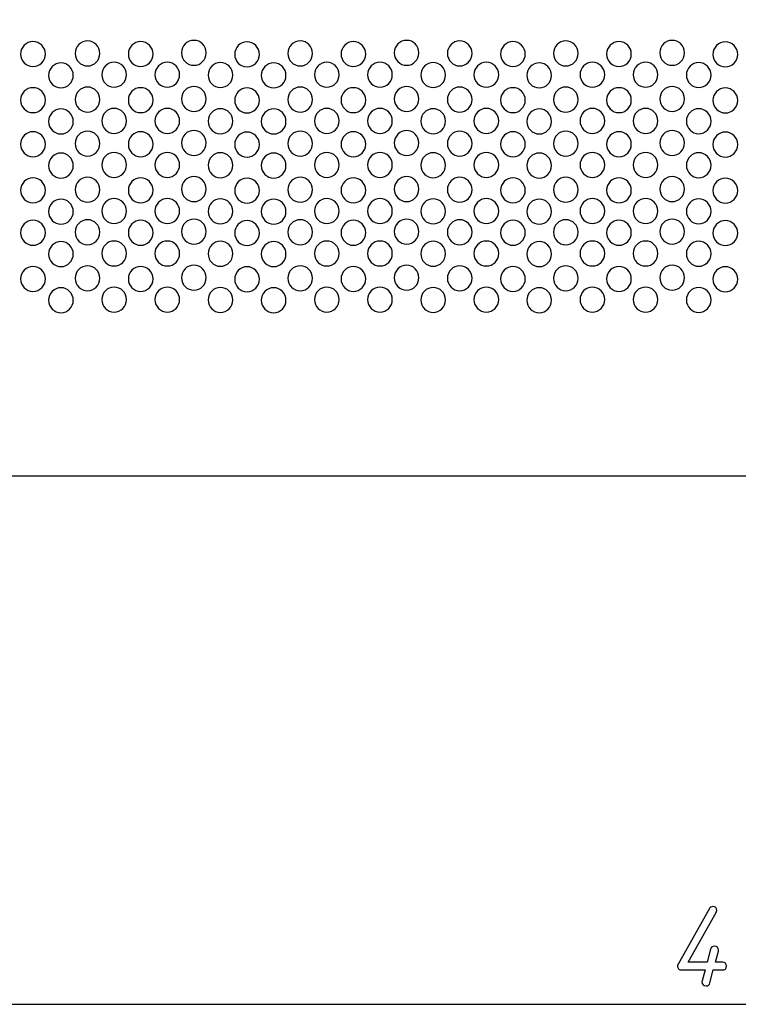
# Model space of a CAD drawing. Units: millimetres. Extents: x -18845 to 1609, y 23 to 11590.
# Drawn here: x 512 to 624, y 591 to 743 of the extents above; entities that cross this region are included whole.
import ezdxf

# ---------------------------------------------------------------- set-up
doc = ezdxf.new("R2010")
doc.units = ezdxf.units.MM
doc.header["$MEASUREMENT"] = 0
doc.layers.add('layer 1', color=7, linetype='Continuous')

msp = doc.modelspace()

# ---------------------------------------------------------------- linework, layer by layer
at = {"layer": 'layer 1', "color": 7, "lineweight": 25}
for points in [[(411.3601, 989.7209), (411.3601, 989.7209), (836.3602, 989.7209), (836.3602, 989.7209), (836.3602, 989.7209), (836.3602, 672.8709), (836.3602, 672.8709), (836.3602, 672.8709), (411.3601, 672.8709), (411.3601, 672.8709), (411.3601, 672.8709), (411.3601, 989.7209), (411.3601, 989.7209)], [(516.4156, 738.1614), (516.4156, 737.0935), (515.5604, 736.2277), (514.5055, 736.2277), (513.4506, 736.2277), (512.5954, 737.0935), (512.5954, 738.1614), (512.5954, 739.2294), (513.4506, 740.0952), (514.5055, 740.0952), (515.5604, 740.0952), (516.4156, 739.2294), (516.4156, 738.1614)], [(524.8513, 738.2557), (524.8513, 737.1878), (523.9961, 736.322), (522.9412, 736.322), (521.8863, 736.322), (521.0311, 737.1878), (521.0311, 738.2557), (521.0311, 739.3237), (521.8863, 740.1895), (522.9412, 740.1895), (523.9961, 740.1895), (524.8513, 739.3237), (524.8513, 738.2557)], [(533.0788, 738.1614), (533.0788, 737.0935), (532.2236, 736.2277), (531.1687, 736.2277), (530.1138, 736.2277), (529.2586, 737.0935), (529.2586, 738.1614), (529.2586, 739.2294), (530.1138, 740.0952), (531.1687, 740.0952), (532.2236, 740.0952), (533.0788, 739.2294), (533.0788, 738.1614)], [(541.3064, 738.3501), (541.3064, 737.2822), (540.4512, 736.4164), (539.3963, 736.4164), (538.3414, 736.4164), (537.4862, 737.2822), (537.4862, 738.3501), (537.4862, 739.4181), (538.3414, 740.2838), (539.3963, 740.2838), (540.4512, 740.2838), (541.3064, 739.4181), (541.3064, 738.3501)], [(549.5338, 738.1143), (549.5338, 737.0463), (548.6786, 736.1805), (547.6237, 736.1805), (546.5688, 736.1805), (545.7136, 737.0463), (545.7136, 738.1143), (545.7136, 739.1822), (546.5688, 740.048), (547.6237, 740.048), (548.6786, 740.048), (549.5338, 739.1822), (549.5338, 738.1143)], [(557.7612, 738.2557), (557.7612, 737.1878), (556.906, 736.322), (555.8511, 736.322), (554.7962, 736.322), (553.941, 737.1878), (553.941, 738.2557), (553.941, 739.3237), (554.7962, 740.1895), (555.8511, 740.1895), (556.906, 740.1895), (557.7612, 739.3237), (557.7612, 738.2557)], [(565.9887, 738.1614), (565.9887, 737.0935), (565.1335, 736.2277), (564.0786, 736.2277), (563.0237, 736.2277), (562.1685, 737.0935), (562.1685, 738.1614), (562.1685, 739.2294), (563.0237, 740.0952), (564.0786, 740.0952), (565.1335, 740.0952), (565.9887, 739.2294), (565.9887, 738.1614)], [(574.2162, 738.3501), (574.2162, 737.2822), (573.361, 736.4164), (572.3061, 736.4164), (571.2512, 736.4164), (570.396, 737.2822), (570.396, 738.3501), (570.396, 739.4181), (571.2512, 740.2838), (572.3061, 740.2838), (573.361, 740.2838), (574.2162, 739.4181), (574.2162, 738.3501)], [(582.4436, 738.2557), (582.4436, 737.1878), (581.5884, 736.322), (580.5335, 736.322), (579.4786, 736.322), (578.6234, 737.1878), (578.6234, 738.2557), (578.6234, 739.3237), (579.4786, 740.1895), (580.5335, 740.1895), (581.5884, 740.1895), (582.4436, 739.3237), (582.4436, 738.2557)], [(590.6711, 738.1614), (590.6711, 737.0935), (589.8159, 736.2277), (588.761, 736.2277), (587.7061, 736.2277), (586.8509, 737.0935), (586.8509, 738.1614), (586.8509, 739.2294), (587.7061, 740.0952), (588.761, 740.0952), (589.8159, 740.0952), (590.6711, 739.2294), (590.6711, 738.1614)], [(598.852, 738.2557), (598.852, 737.1878), (597.9968, 736.322), (596.9419, 736.322), (595.887, 736.322), (595.0318, 737.1878), (595.0318, 738.2557), (595.0318, 739.3237), (595.887, 740.1895), (596.9419, 740.1895), (597.9968, 740.1895), (598.852, 739.3237), (598.852, 738.2557)], [(607.0795, 738.1614), (607.0795, 737.0935), (606.2243, 736.2277), (605.1694, 736.2277), (604.1145, 736.2277), (603.2593, 737.0935), (603.2593, 738.1614), (603.2593, 739.2294), (604.1145, 740.0952), (605.1694, 740.0952), (606.2243, 740.0952), (607.0795, 739.2294), (607.0795, 738.1614)], [(615.3071, 738.3501), (615.3071, 737.2822), (614.4519, 736.4164), (613.397, 736.4164), (612.3421, 736.4164), (611.4869, 737.2822), (611.4869, 738.3501), (611.4869, 739.4181), (612.3421, 740.2838), (613.397, 740.2838), (614.4519, 740.2838), (615.3071, 739.4181), (615.3071, 738.3501)], [(623.5345, 738.1143), (623.5345, 737.0463), (622.6793, 736.1805), (621.6244, 736.1805), (620.5695, 736.1805), (619.7143, 737.0463), (619.7143, 738.1143), (619.7143, 739.1822), (620.5695, 740.048), (621.6244, 740.048), (622.6793, 740.048), (623.5345, 739.1822), (623.5345, 738.1143)], [(520.7377, 734.8599), (520.7377, 733.792), (519.8825, 732.9262), (518.8276, 732.9262), (517.7726, 732.9262), (516.9174, 733.792), (516.9174, 734.8599), (516.9174, 735.9279), (517.7726, 736.7937), (518.8276, 736.7937), (519.8825, 736.7937), (520.7377, 735.9279), (520.7377, 734.8599)], [(528.9651, 734.9542), (528.9651, 733.8863), (528.1099, 733.0205), (527.055, 733.0205), (526, 733.0205), (525.1448, 733.8863), (525.1448, 734.9542), (525.1448, 736.0222), (526, 736.888), (527.055, 736.888), (528.1099, 736.888), (528.9651, 736.0222), (528.9651, 734.9542)], [(537.1926, 734.9542), (537.1926, 733.8863), (536.3374, 733.0205), (535.2825, 733.0205), (534.2275, 733.0205), (533.3723, 733.8863), (533.3723, 734.9542), (533.3723, 736.0222), (534.2275, 736.888), (535.2825, 736.888), (536.3374, 736.888), (537.1926, 736.0222), (537.1926, 734.9542)], [(545.4201, 734.9072), (545.4201, 733.8392), (544.5649, 732.9734), (543.51, 732.9734), (542.455, 732.9734), (541.5998, 733.8392), (541.5998, 734.9072), (541.5998, 735.9751), (542.455, 736.8409), (543.51, 736.8409), (544.5649, 736.8409), (545.4201, 735.9751), (545.4201, 734.9072)], [(553.6476, 734.8599), (553.6476, 733.792), (552.7924, 732.9262), (551.7375, 732.9262), (550.6825, 732.9262), (549.8273, 733.792), (549.8273, 734.8599), (549.8273, 735.9279), (550.6825, 736.7937), (551.7375, 736.7937), (552.7924, 736.7937), (553.6476, 735.9279), (553.6476, 734.8599)], [(561.875, 734.9542), (561.875, 733.8863), (561.0198, 733.0205), (559.9648, 733.0205), (558.9099, 733.0205), (558.0547, 733.8863), (558.0547, 734.9542), (558.0547, 736.0222), (558.9099, 736.888), (559.9648, 736.888), (561.0198, 736.888), (561.875, 736.0222), (561.875, 734.9542)], [(570.1024, 734.9542), (570.1024, 733.8863), (569.2472, 733.0205), (568.1923, 733.0205), (567.1373, 733.0205), (566.2821, 733.8863), (566.2821, 734.9542), (566.2821, 736.0222), (567.1373, 736.888), (568.1923, 736.888), (569.2472, 736.888), (570.1024, 736.0222), (570.1024, 734.9542)], [(578.33, 734.9072), (578.33, 733.8392), (577.4748, 732.9734), (576.4198, 732.9734), (575.3649, 732.9734), (574.5097, 733.8392), (574.5097, 734.9072), (574.5097, 735.9751), (575.3649, 736.8409), (576.4198, 736.8409), (577.4748, 736.8409), (578.33, 735.9751), (578.33, 734.9072)], [(586.5574, 734.9542), (586.5574, 733.8863), (585.7022, 733.0205), (584.6473, 733.0205), (583.5923, 733.0205), (582.7371, 733.8863), (582.7371, 734.9542), (582.7371, 736.0222), (583.5923, 736.888), (584.6473, 736.888), (585.7022, 736.888), (586.5574, 736.0222), (586.5574, 734.9542)], [(594.7384, 734.8599), (594.7384, 733.792), (593.8832, 732.9262), (592.8283, 732.9262), (591.7733, 732.9262), (590.9181, 733.792), (590.9181, 734.8599), (590.9181, 735.9279), (591.7733, 736.7937), (592.8283, 736.7937), (593.8832, 736.7937), (594.7384, 735.9279), (594.7384, 734.8599)], [(602.9658, 734.9542), (602.9658, 733.8863), (602.1106, 733.0205), (601.0557, 733.0205), (600.0007, 733.0205), (599.1455, 733.8863), (599.1455, 734.9542), (599.1455, 736.0222), (600.0007, 736.888), (601.0557, 736.888), (602.1106, 736.888), (602.9658, 736.0222), (602.9658, 734.9542)], [(611.1933, 734.9542), (611.1933, 733.8863), (610.3381, 733.0205), (609.2832, 733.0205), (608.2282, 733.0205), (607.373, 733.8863), (607.373, 734.9542), (607.373, 736.0222), (608.2282, 736.888), (609.2832, 736.888), (610.3381, 736.888), (611.1933, 736.0222), (611.1933, 734.9542)], [(619.4208, 734.9072), (619.4208, 733.8392), (618.5656, 732.9734), (617.5107, 732.9734), (616.4557, 732.9734), (615.6005, 733.8392), (615.6005, 734.9072), (615.6005, 735.9751), (616.4557, 736.8409), (617.5107, 736.8409), (618.5656, 736.8409), (619.4208, 735.9751), (619.4208, 734.9072)], [(516.4156, 731.0218), (516.4156, 729.9539), (515.5604, 729.0881), (514.5055, 729.0881), (513.4506, 729.0881), (512.5954, 729.9539), (512.5954, 731.0218), (512.5954, 732.0898), (513.4506, 732.9556), (514.5055, 732.9556), (515.5604, 732.9556), (516.4156, 732.0898), (516.4156, 731.0218)], [(524.8513, 731.1161), (524.8513, 730.0482), (523.9961, 729.1824), (522.9412, 729.1824), (521.8863, 729.1824), (521.0311, 730.0482), (521.0311, 731.1161), (521.0311, 732.1841), (521.8863, 733.0499), (522.9412, 733.0499), (523.9961, 733.0499), (524.8513, 732.1841), (524.8513, 731.1161)], [(533.0788, 731.0218), (533.0788, 729.9539), (532.2236, 729.0881), (531.1687, 729.0881), (530.1138, 729.0881), (529.2586, 729.9539), (529.2586, 731.0218), (529.2586, 732.0898), (530.1138, 732.9556), (531.1687, 732.9556), (532.2236, 732.9556), (533.0788, 732.0898), (533.0788, 731.0218)], [(541.3064, 731.2105), (541.3064, 730.1426), (540.4512, 729.2768), (539.3963, 729.2768), (538.3414, 729.2768), (537.4862, 730.1426), (537.4862, 731.2105), (537.4862, 732.2785), (538.3414, 733.1442), (539.3963, 733.1442), (540.4512, 733.1442), (541.3064, 732.2785), (541.3064, 731.2105)], [(549.5338, 730.9747), (549.5338, 729.9067), (548.6786, 729.0409), (547.6237, 729.0409), (546.5688, 729.0409), (545.7136, 729.9067), (545.7136, 730.9747), (545.7136, 732.0426), (546.5688, 732.9084), (547.6237, 732.9084), (548.6786, 732.9084), (549.5338, 732.0426), (549.5338, 730.9747)], [(557.7612, 731.1161), (557.7612, 730.0482), (556.906, 729.1824), (555.8511, 729.1824), (554.7962, 729.1824), (553.941, 730.0482), (553.941, 731.1161), (553.941, 732.1841), (554.7962, 733.0499), (555.8511, 733.0499), (556.906, 733.0499), (557.7612, 732.1841), (557.7612, 731.1161)], [(565.9887, 731.0218), (565.9887, 729.9539), (565.1335, 729.0881), (564.0786, 729.0881), (563.0237, 729.0881), (562.1685, 729.9539), (562.1685, 731.0218), (562.1685, 732.0898), (563.0237, 732.9556), (564.0786, 732.9556), (565.1335, 732.9556), (565.9887, 732.0898), (565.9887, 731.0218)], [(574.2162, 731.2105), (574.2162, 730.1426), (573.361, 729.2768), (572.3061, 729.2768), (571.2512, 729.2768), (570.396, 730.1426), (570.396, 731.2105), (570.396, 732.2785), (571.2512, 733.1442), (572.3061, 733.1442), (573.361, 733.1442), (574.2162, 732.2785), (574.2162, 731.2105)], [(582.4436, 731.1161), (582.4436, 730.0482), (581.5884, 729.1824), (580.5335, 729.1824), (579.4786, 729.1824), (578.6234, 730.0482), (578.6234, 731.1161), (578.6234, 732.1841), (579.4786, 733.0499), (580.5335, 733.0499), (581.5884, 733.0499), (582.4436, 732.1841), (582.4436, 731.1161)], [(590.6711, 731.0218), (590.6711, 729.9539), (589.8159, 729.0881), (588.761, 729.0881), (587.7061, 729.0881), (586.8509, 729.9539), (586.8509, 731.0218), (586.8509, 732.0898), (587.7061, 732.9556), (588.761, 732.9556), (589.8159, 732.9556), (590.6711, 732.0898), (590.6711, 731.0218)], [(598.852, 731.1161), (598.852, 730.0482), (597.9968, 729.1824), (596.9419, 729.1824), (595.887, 729.1824), (595.0318, 730.0482), (595.0318, 731.1161), (595.0318, 732.1841), (595.887, 733.0499), (596.9419, 733.0499), (597.9968, 733.0499), (598.852, 732.1841), (598.852, 731.1161)], [(607.0795, 731.0218), (607.0795, 729.9539), (606.2243, 729.0881), (605.1694, 729.0881), (604.1145, 729.0881), (603.2593, 729.9539), (603.2593, 731.0218), (603.2593, 732.0898), (604.1145, 732.9556), (605.1694, 732.9556), (606.2243, 732.9556), (607.0795, 732.0898), (607.0795, 731.0218)], [(615.3071, 731.2105), (615.3071, 730.1426), (614.4519, 729.2768), (613.397, 729.2768), (612.3421, 729.2768), (611.4869, 730.1426), (611.4869, 731.2105), (611.4869, 732.2785), (612.3421, 733.1442), (613.397, 733.1442), (614.4519, 733.1442), (615.3071, 732.2785), (615.3071, 731.2105)], [(623.5345, 730.9747), (623.5345, 729.9067), (622.6793, 729.0409), (621.6244, 729.0409), (620.5695, 729.0409), (619.7143, 729.9067), (619.7143, 730.9747), (619.7143, 732.0426), (620.5695, 732.9084), (621.6244, 732.9084), (622.6793, 732.9084), (623.5345, 732.0426), (623.5345, 730.9747)], [(520.7377, 727.7203), (520.7377, 726.6524), (519.8825, 725.7866), (518.8276, 725.7866), (517.7726, 725.7866), (516.9174, 726.6524), (516.9174, 727.7203), (516.9174, 728.7883), (517.7726, 729.6541), (518.8276, 729.6541), (519.8825, 729.6541), (520.7377, 728.7883), (520.7377, 727.7203)], [(528.9651, 727.8146), (528.9651, 726.7467), (528.1099, 725.8809), (527.055, 725.8809), (526, 725.8809), (525.1448, 726.7467), (525.1448, 727.8146), (525.1448, 728.8826), (526, 729.7484), (527.055, 729.7484), (528.1099, 729.7484), (528.9651, 728.8826), (528.9651, 727.8146)], [(537.1926, 727.8146), (537.1926, 726.7467), (536.3374, 725.8809), (535.2825, 725.8809), (534.2275, 725.8809), (533.3723, 726.7467), (533.3723, 727.8146), (533.3723, 728.8826), (534.2275, 729.7484), (535.2825, 729.7484), (536.3374, 729.7484), (537.1926, 728.8826), (537.1926, 727.8146)], [(545.4201, 727.7676), (545.4201, 726.6996), (544.5649, 725.8338), (543.51, 725.8338), (542.455, 725.8338), (541.5998, 726.6996), (541.5998, 727.7676), (541.5998, 728.8355), (542.455, 729.7013), (543.51, 729.7013), (544.5649, 729.7013), (545.4201, 728.8355), (545.4201, 727.7676)], [(553.6476, 727.7203), (553.6476, 726.6524), (552.7924, 725.7866), (551.7375, 725.7866), (550.6825, 725.7866), (549.8273, 726.6524), (549.8273, 727.7203), (549.8273, 728.7883), (550.6825, 729.6541), (551.7375, 729.6541), (552.7924, 729.6541), (553.6476, 728.7883), (553.6476, 727.7203)], [(561.875, 727.8146), (561.875, 726.7467), (561.0198, 725.8809), (559.9648, 725.8809), (558.9099, 725.8809), (558.0547, 726.7467), (558.0547, 727.8146), (558.0547, 728.8826), (558.9099, 729.7484), (559.9648, 729.7484), (561.0198, 729.7484), (561.875, 728.8826), (561.875, 727.8146)], [(570.1024, 727.8146), (570.1024, 726.7467), (569.2472, 725.8809), (568.1923, 725.8809), (567.1373, 725.8809), (566.2821, 726.7467), (566.2821, 727.8146), (566.2821, 728.8826), (567.1373, 729.7484), (568.1923, 729.7484), (569.2472, 729.7484), (570.1024, 728.8826), (570.1024, 727.8146)], [(578.33, 727.7676), (578.33, 726.6996), (577.4748, 725.8338), (576.4198, 725.8338), (575.3649, 725.8338), (574.5097, 726.6996), (574.5097, 727.7676), (574.5097, 728.8355), (575.3649, 729.7013), (576.4198, 729.7013), (577.4748, 729.7013), (578.33, 728.8355), (578.33, 727.7676)], [(586.5574, 727.8146), (586.5574, 726.7467), (585.7022, 725.8809), (584.6473, 725.8809), (583.5923, 725.8809), (582.7371, 726.7467), (582.7371, 727.8146), (582.7371, 728.8826), (583.5923, 729.7484), (584.6473, 729.7484), (585.7022, 729.7484), (586.5574, 728.8826), (586.5574, 727.8146)], [(594.7384, 727.7203), (594.7384, 726.6524), (593.8832, 725.7866), (592.8283, 725.7866), (591.7733, 725.7866), (590.9181, 726.6524), (590.9181, 727.7203), (590.9181, 728.7883), (591.7733, 729.6541), (592.8283, 729.6541), (593.8832, 729.6541), (594.7384, 728.7883), (594.7384, 727.7203)], [(602.9658, 727.8146), (602.9658, 726.7467), (602.1106, 725.8809), (601.0557, 725.8809), (600.0007, 725.8809), (599.1455, 726.7467), (599.1455, 727.8146), (599.1455, 728.8826), (600.0007, 729.7484), (601.0557, 729.7484), (602.1106, 729.7484), (602.9658, 728.8826), (602.9658, 727.8146)], [(611.1933, 727.8146), (611.1933, 726.7467), (610.3381, 725.8809), (609.2832, 725.8809), (608.2282, 725.8809), (607.373, 726.7467), (607.373, 727.8146), (607.373, 728.8826), (608.2282, 729.7484), (609.2832, 729.7484), (610.3381, 729.7484), (611.1933, 728.8826), (611.1933, 727.8146)], [(619.4208, 727.7676), (619.4208, 726.6996), (618.5656, 725.8338), (617.5107, 725.8338), (616.4557, 725.8338), (615.6005, 726.6996), (615.6005, 727.7676), (615.6005, 728.8355), (616.4557, 729.7013), (617.5107, 729.7013), (618.5656, 729.7013), (619.4208, 728.8355), (619.4208, 727.7676)], [(516.4156, 724.2027), (516.4156, 723.1348), (515.5604, 722.269), (514.5055, 722.269), (513.4506, 722.269), (512.5954, 723.1348), (512.5954, 724.2027), (512.5954, 725.2707), (513.4506, 726.1365), (514.5055, 726.1365), (515.5604, 726.1365), (516.4156, 725.2707), (516.4156, 724.2027)], [(524.8513, 724.297), (524.8513, 723.2291), (523.9961, 722.3633), (522.9412, 722.3633), (521.8863, 722.3633), (521.0311, 723.2291), (521.0311, 724.297), (521.0311, 725.365), (521.8863, 726.2308), (522.9412, 726.2308), (523.9961, 726.2308), (524.8513, 725.365), (524.8513, 724.297)], [(533.0788, 724.2027), (533.0788, 723.1348), (532.2236, 722.269), (531.1687, 722.269), (530.1138, 722.269), (529.2586, 723.1348), (529.2586, 724.2027), (529.2586, 725.2707), (530.1138, 726.1365), (531.1687, 726.1365), (532.2236, 726.1365), (533.0788, 725.2707), (533.0788, 724.2027)], [(541.3064, 724.3914), (541.3064, 723.3235), (540.4512, 722.4577), (539.3963, 722.4577), (538.3414, 722.4577), (537.4862, 723.3235), (537.4862, 724.3914), (537.4862, 725.4594), (538.3414, 726.3251), (539.3963, 726.3251), (540.4512, 726.3251), (541.3064, 725.4594), (541.3064, 724.3914)], [(549.5338, 724.1556), (549.5338, 723.0876), (548.6786, 722.2218), (547.6237, 722.2218), (546.5688, 722.2218), (545.7136, 723.0876), (545.7136, 724.1556), (545.7136, 725.2235), (546.5688, 726.0893), (547.6237, 726.0893), (548.6786, 726.0893), (549.5338, 725.2235), (549.5338, 724.1556)], [(557.7612, 724.297), (557.7612, 723.2291), (556.906, 722.3633), (555.8511, 722.3633), (554.7962, 722.3633), (553.941, 723.2291), (553.941, 724.297), (553.941, 725.365), (554.7962, 726.2308), (555.8511, 726.2308), (556.906, 726.2308), (557.7612, 725.365), (557.7612, 724.297)], [(565.9887, 724.2027), (565.9887, 723.1348), (565.1335, 722.269), (564.0786, 722.269), (563.0237, 722.269), (562.1685, 723.1348), (562.1685, 724.2027), (562.1685, 725.2707), (563.0237, 726.1365), (564.0786, 726.1365), (565.1335, 726.1365), (565.9887, 725.2707), (565.9887, 724.2027)], [(574.2162, 724.3914), (574.2162, 723.3235), (573.361, 722.4577), (572.3061, 722.4577), (571.2512, 722.4577), (570.396, 723.3235), (570.396, 724.3914), (570.396, 725.4594), (571.2512, 726.3251), (572.3061, 726.3251), (573.361, 726.3251), (574.2162, 725.4594), (574.2162, 724.3914)], [(582.4436, 724.297), (582.4436, 723.2291), (581.5884, 722.3633), (580.5335, 722.3633), (579.4786, 722.3633), (578.6234, 723.2291), (578.6234, 724.297), (578.6234, 725.365), (579.4786, 726.2308), (580.5335, 726.2308), (581.5884, 726.2308), (582.4436, 725.365), (582.4436, 724.297)], [(590.6711, 724.2027), (590.6711, 723.1348), (589.8159, 722.269), (588.761, 722.269), (587.7061, 722.269), (586.8509, 723.1348), (586.8509, 724.2027), (586.8509, 725.2707), (587.7061, 726.1365), (588.761, 726.1365), (589.8159, 726.1365), (590.6711, 725.2707), (590.6711, 724.2027)], [(598.852, 724.297), (598.852, 723.2291), (597.9968, 722.3633), (596.9419, 722.3633), (595.887, 722.3633), (595.0318, 723.2291), (595.0318, 724.297), (595.0318, 725.365), (595.887, 726.2308), (596.9419, 726.2308), (597.9968, 726.2308), (598.852, 725.365), (598.852, 724.297)], [(607.0795, 724.2027), (607.0795, 723.1348), (606.2243, 722.269), (605.1694, 722.269), (604.1145, 722.269), (603.2593, 723.1348), (603.2593, 724.2027), (603.2593, 725.2707), (604.1145, 726.1365), (605.1694, 726.1365), (606.2243, 726.1365), (607.0795, 725.2707), (607.0795, 724.2027)], [(615.3071, 724.3914), (615.3071, 723.3235), (614.4519, 722.4577), (613.397, 722.4577), (612.3421, 722.4577), (611.4869, 723.3235), (611.4869, 724.3914), (611.4869, 725.4594), (612.3421, 726.3251), (613.397, 726.3251), (614.4519, 726.3251), (615.3071, 725.4594), (615.3071, 724.3914)], [(623.5345, 724.1556), (623.5345, 723.0876), (622.6793, 722.2218), (621.6244, 722.2218), (620.5695, 722.2218), (619.7143, 723.0876), (619.7143, 724.1556), (619.7143, 725.2235), (620.5695, 726.0893), (621.6244, 726.0893), (622.6793, 726.0893), (623.5345, 725.2235), (623.5345, 724.1556)], [(520.7377, 720.9012), (520.7377, 719.8333), (519.8825, 718.9675), (518.8276, 718.9675), (517.7726, 718.9675), (516.9174, 719.8333), (516.9174, 720.9012), (516.9174, 721.9692), (517.7726, 722.835), (518.8276, 722.835), (519.8825, 722.835), (520.7377, 721.9692), (520.7377, 720.9012)], [(528.9651, 720.9955), (528.9651, 719.9276), (528.1099, 719.0618), (527.055, 719.0618), (526, 719.0618), (525.1448, 719.9276), (525.1448, 720.9955), (525.1448, 722.0635), (526, 722.9293), (527.055, 722.9293), (528.1099, 722.9293), (528.9651, 722.0635), (528.9651, 720.9955)], [(537.1926, 720.9955), (537.1926, 719.9276), (536.3374, 719.0618), (535.2825, 719.0618), (534.2275, 719.0618), (533.3723, 719.9276), (533.3723, 720.9955), (533.3723, 722.0635), (534.2275, 722.9293), (535.2825, 722.9293), (536.3374, 722.9293), (537.1926, 722.0635), (537.1926, 720.9955)], [(545.4201, 720.9485), (545.4201, 719.8805), (544.5649, 719.0147), (543.51, 719.0147), (542.455, 719.0147), (541.5998, 719.8805), (541.5998, 720.9485), (541.5998, 722.0164), (542.455, 722.8822), (543.51, 722.8822), (544.5649, 722.8822), (545.4201, 722.0164), (545.4201, 720.9485)], [(553.6476, 720.9012), (553.6476, 719.8333), (552.7924, 718.9675), (551.7375, 718.9675), (550.6825, 718.9675), (549.8273, 719.8333), (549.8273, 720.9012), (549.8273, 721.9692), (550.6825, 722.835), (551.7375, 722.835), (552.7924, 722.835), (553.6476, 721.9692), (553.6476, 720.9012)], [(561.875, 720.9955), (561.875, 719.9276), (561.0198, 719.0618), (559.9648, 719.0618), (558.9099, 719.0618), (558.0547, 719.9276), (558.0547, 720.9955), (558.0547, 722.0635), (558.9099, 722.9293), (559.9648, 722.9293), (561.0198, 722.9293), (561.875, 722.0635), (561.875, 720.9955)], [(570.1024, 720.9955), (570.1024, 719.9276), (569.2472, 719.0618), (568.1923, 719.0618), (567.1373, 719.0618), (566.2821, 719.9276), (566.2821, 720.9955), (566.2821, 722.0635), (567.1373, 722.9293), (568.1923, 722.9293), (569.2472, 722.9293), (570.1024, 722.0635), (570.1024, 720.9955)], [(578.33, 720.9485), (578.33, 719.8805), (577.4748, 719.0147), (576.4198, 719.0147), (575.3649, 719.0147), (574.5097, 719.8805), (574.5097, 720.9485), (574.5097, 722.0164), (575.3649, 722.8822), (576.4198, 722.8822), (577.4748, 722.8822), (578.33, 722.0164), (578.33, 720.9485)], [(586.5574, 720.9955), (586.5574, 719.9276), (585.7022, 719.0618), (584.6473, 719.0618), (583.5923, 719.0618), (582.7371, 719.9276), (582.7371, 720.9955), (582.7371, 722.0635), (583.5923, 722.9293), (584.6473, 722.9293), (585.7022, 722.9293), (586.5574, 722.0635), (586.5574, 720.9955)], [(594.7384, 720.9012), (594.7384, 719.8333), (593.8832, 718.9675), (592.8283, 718.9675), (591.7733, 718.9675), (590.9181, 719.8333), (590.9181, 720.9012), (590.9181, 721.9692), (591.7733, 722.835), (592.8283, 722.835), (593.8832, 722.835), (594.7384, 721.9692), (594.7384, 720.9012)], [(602.9658, 720.9955), (602.9658, 719.9276), (602.1106, 719.0618), (601.0557, 719.0618), (600.0007, 719.0618), (599.1455, 719.9276), (599.1455, 720.9955), (599.1455, 722.0635), (600.0007, 722.9293), (601.0557, 722.9293), (602.1106, 722.9293), (602.9658, 722.0635), (602.9658, 720.9955)], [(611.1933, 720.9955), (611.1933, 719.9276), (610.3381, 719.0618), (609.2832, 719.0618), (608.2282, 719.0618), (607.373, 719.9276), (607.373, 720.9955), (607.373, 722.0635), (608.2282, 722.9293), (609.2832, 722.9293), (610.3381, 722.9293), (611.1933, 722.0635), (611.1933, 720.9955)], [(619.4208, 720.9485), (619.4208, 719.8805), (618.5656, 719.0147), (617.5107, 719.0147), (616.4557, 719.0147), (615.6005, 719.8805), (615.6005, 720.9485), (615.6005, 722.0164), (616.4557, 722.8822), (617.5107, 722.8822), (618.5656, 722.8822), (619.4208, 722.0164), (619.4208, 720.9485)], [(516.4156, 717.0631), (516.4156, 715.9952), (515.5604, 715.1294), (514.5055, 715.1294), (513.4506, 715.1294), (512.5954, 715.9952), (512.5954, 717.0631), (512.5954, 718.1311), (513.4506, 718.9969), (514.5055, 718.9969), (515.5604, 718.9969), (516.4156, 718.1311), (516.4156, 717.0631)], [(524.8513, 717.1574), (524.8513, 716.0895), (523.9961, 715.2237), (522.9412, 715.2237), (521.8863, 715.2237), (521.0311, 716.0895), (521.0311, 717.1574), (521.0311, 718.2254), (521.8863, 719.0912), (522.9412, 719.0912), (523.9961, 719.0912), (524.8513, 718.2254), (524.8513, 717.1574)], [(533.0788, 717.0631), (533.0788, 715.9952), (532.2236, 715.1294), (531.1687, 715.1294), (530.1138, 715.1294), (529.2586, 715.9952), (529.2586, 717.0631), (529.2586, 718.1311), (530.1138, 718.9969), (531.1687, 718.9969), (532.2236, 718.9969), (533.0788, 718.1311), (533.0788, 717.0631)], [(541.3064, 717.2518), (541.3064, 716.1839), (540.4512, 715.3181), (539.3963, 715.3181), (538.3414, 715.3181), (537.4862, 716.1839), (537.4862, 717.2518), (537.4862, 718.3198), (538.3414, 719.1855), (539.3963, 719.1855), (540.4512, 719.1855), (541.3064, 718.3198), (541.3064, 717.2518)], [(549.5338, 717.016), (549.5338, 715.948), (548.6786, 715.0822), (547.6237, 715.0822), (546.5688, 715.0822), (545.7136, 715.948), (545.7136, 717.016), (545.7136, 718.0839), (546.5688, 718.9497), (547.6237, 718.9497), (548.6786, 718.9497), (549.5338, 718.0839), (549.5338, 717.016)], [(557.7612, 717.1574), (557.7612, 716.0895), (556.906, 715.2237), (555.8511, 715.2237), (554.7962, 715.2237), (553.941, 716.0895), (553.941, 717.1574), (553.941, 718.2254), (554.7962, 719.0912), (555.8511, 719.0912), (556.906, 719.0912), (557.7612, 718.2254), (557.7612, 717.1574)], [(565.9887, 717.0631), (565.9887, 715.9952), (565.1335, 715.1294), (564.0786, 715.1294), (563.0237, 715.1294), (562.1685, 715.9952), (562.1685, 717.0631), (562.1685, 718.1311), (563.0237, 718.9969), (564.0786, 718.9969), (565.1335, 718.9969), (565.9887, 718.1311), (565.9887, 717.0631)], [(574.2162, 717.2518), (574.2162, 716.1839), (573.361, 715.3181), (572.3061, 715.3181), (571.2512, 715.3181), (570.396, 716.1839), (570.396, 717.2518), (570.396, 718.3198), (571.2512, 719.1855), (572.3061, 719.1855), (573.361, 719.1855), (574.2162, 718.3198), (574.2162, 717.2518)], [(582.4436, 717.1574), (582.4436, 716.0895), (581.5884, 715.2237), (580.5335, 715.2237), (579.4786, 715.2237), (578.6234, 716.0895), (578.6234, 717.1574), (578.6234, 718.2254), (579.4786, 719.0912), (580.5335, 719.0912), (581.5884, 719.0912), (582.4436, 718.2254), (582.4436, 717.1574)], [(590.6711, 717.0631), (590.6711, 715.9952), (589.8159, 715.1294), (588.761, 715.1294), (587.7061, 715.1294), (586.8509, 715.9952), (586.8509, 717.0631), (586.8509, 718.1311), (587.7061, 718.9969), (588.761, 718.9969), (589.8159, 718.9969), (590.6711, 718.1311), (590.6711, 717.0631)], [(598.852, 717.1574), (598.852, 716.0895), (597.9968, 715.2237), (596.9419, 715.2237), (595.887, 715.2237), (595.0318, 716.0895), (595.0318, 717.1574), (595.0318, 718.2254), (595.887, 719.0912), (596.9419, 719.0912), (597.9968, 719.0912), (598.852, 718.2254), (598.852, 717.1574)], [(607.0795, 717.0631), (607.0795, 715.9952), (606.2243, 715.1294), (605.1694, 715.1294), (604.1145, 715.1294), (603.2593, 715.9952), (603.2593, 717.0631), (603.2593, 718.1311), (604.1145, 718.9969), (605.1694, 718.9969), (606.2243, 718.9969), (607.0795, 718.1311), (607.0795, 717.0631)], [(615.3071, 717.2518), (615.3071, 716.1839), (614.4519, 715.3181), (613.397, 715.3181), (612.3421, 715.3181), (611.4869, 716.1839), (611.4869, 717.2518), (611.4869, 718.3198), (612.3421, 719.1855), (613.397, 719.1855), (614.4519, 719.1855), (615.3071, 718.3198), (615.3071, 717.2518)], [(623.5345, 717.016), (623.5345, 715.948), (622.6793, 715.0822), (621.6244, 715.0822), (620.5695, 715.0822), (619.7143, 715.948), (619.7143, 717.016), (619.7143, 718.0839), (620.5695, 718.9497), (621.6244, 718.9497), (622.6793, 718.9497), (623.5345, 718.0839), (623.5345, 717.016)], [(520.7377, 713.7616), (520.7377, 712.6937), (519.8825, 711.8279), (518.8276, 711.8279), (517.7726, 711.8279), (516.9174, 712.6937), (516.9174, 713.7616), (516.9174, 714.8296), (517.7726, 715.6954), (518.8276, 715.6954), (519.8825, 715.6954), (520.7377, 714.8296), (520.7377, 713.7616)], [(528.9651, 713.8559), (528.9651, 712.788), (528.1099, 711.9222), (527.055, 711.9222), (526, 711.9222), (525.1448, 712.788), (525.1448, 713.8559), (525.1448, 714.9239), (526, 715.7897), (527.055, 715.7897), (528.1099, 715.7897), (528.9651, 714.9239), (528.9651, 713.8559)], [(537.1926, 713.8559), (537.1926, 712.788), (536.3374, 711.9222), (535.2825, 711.9222), (534.2275, 711.9222), (533.3723, 712.788), (533.3723, 713.8559), (533.3723, 714.9239), (534.2275, 715.7897), (535.2825, 715.7897), (536.3374, 715.7897), (537.1926, 714.9239), (537.1926, 713.8559)], [(545.4201, 713.8089), (545.4201, 712.7409), (544.5649, 711.8751), (543.51, 711.8751), (542.455, 711.8751), (541.5998, 712.7409), (541.5998, 713.8089), (541.5998, 714.8768), (542.455, 715.7426), (543.51, 715.7426), (544.5649, 715.7426), (545.4201, 714.8768), (545.4201, 713.8089)], [(553.6476, 713.7616), (553.6476, 712.6937), (552.7924, 711.8279), (551.7375, 711.8279), (550.6825, 711.8279), (549.8273, 712.6937), (549.8273, 713.7616), (549.8273, 714.8296), (550.6825, 715.6954), (551.7375, 715.6954), (552.7924, 715.6954), (553.6476, 714.8296), (553.6476, 713.7616)], [(561.875, 713.8559), (561.875, 712.788), (561.0198, 711.9222), (559.9648, 711.9222), (558.9099, 711.9222), (558.0547, 712.788), (558.0547, 713.8559), (558.0547, 714.9239), (558.9099, 715.7897), (559.9648, 715.7897), (561.0198, 715.7897), (561.875, 714.9239), (561.875, 713.8559)], [(570.1024, 713.8559), (570.1024, 712.788), (569.2472, 711.9222), (568.1923, 711.9222), (567.1373, 711.9222), (566.2821, 712.788), (566.2821, 713.8559), (566.2821, 714.9239), (567.1373, 715.7897), (568.1923, 715.7897), (569.2472, 715.7897), (570.1024, 714.9239), (570.1024, 713.8559)], [(578.33, 713.8089), (578.33, 712.7409), (577.4748, 711.8751), (576.4198, 711.8751), (575.3649, 711.8751), (574.5097, 712.7409), (574.5097, 713.8089), (574.5097, 714.8768), (575.3649, 715.7426), (576.4198, 715.7426), (577.4748, 715.7426), (578.33, 714.8768), (578.33, 713.8089)], [(586.5574, 713.8559), (586.5574, 712.788), (585.7022, 711.9222), (584.6473, 711.9222), (583.5923, 711.9222), (582.7371, 712.788), (582.7371, 713.8559), (582.7371, 714.9239), (583.5923, 715.7897), (584.6473, 715.7897), (585.7022, 715.7897), (586.5574, 714.9239), (586.5574, 713.8559)], [(594.7384, 713.7616), (594.7384, 712.6937), (593.8832, 711.8279), (592.8283, 711.8279), (591.7733, 711.8279), (590.9181, 712.6937), (590.9181, 713.7616), (590.9181, 714.8296), (591.7733, 715.6954), (592.8283, 715.6954), (593.8832, 715.6954), (594.7384, 714.8296), (594.7384, 713.7616)], [(602.9658, 713.8559), (602.9658, 712.788), (602.1106, 711.9222), (601.0557, 711.9222), (600.0007, 711.9222), (599.1455, 712.788), (599.1455, 713.8559), (599.1455, 714.9239), (600.0007, 715.7897), (601.0557, 715.7897), (602.1106, 715.7897), (602.9658, 714.9239), (602.9658, 713.8559)], [(611.1933, 713.8559), (611.1933, 712.788), (610.3381, 711.9222), (609.2832, 711.9222), (608.2282, 711.9222), (607.373, 712.788), (607.373, 713.8559), (607.373, 714.9239), (608.2282, 715.7897), (609.2832, 715.7897), (610.3381, 715.7897), (611.1933, 714.9239), (611.1933, 713.8559)], [(619.4208, 713.8089), (619.4208, 712.7409), (618.5656, 711.8751), (617.5107, 711.8751), (616.4557, 711.8751), (615.6005, 712.7409), (615.6005, 713.8089), (615.6005, 714.8768), (616.4557, 715.7426), (617.5107, 715.7426), (618.5656, 715.7426), (619.4208, 714.8768), (619.4208, 713.8089)], [(516.4156, 710.4881), (516.4156, 709.4202), (515.5604, 708.5544), (514.5055, 708.5544), (513.4506, 708.5544), (512.5954, 709.4202), (512.5954, 710.4881), (512.5954, 711.5561), (513.4506, 712.4219), (514.5055, 712.4219), (515.5604, 712.4219), (516.4156, 711.5561), (516.4156, 710.4881)], [(524.8513, 710.5824), (524.8513, 709.5145), (523.9961, 708.6487), (522.9412, 708.6487), (521.8863, 708.6487), (521.0311, 709.5145), (521.0311, 710.5824), (521.0311, 711.6504), (521.8863, 712.5162), (522.9412, 712.5162), (523.9961, 712.5162), (524.8513, 711.6504), (524.8513, 710.5824)], [(533.0788, 710.4881), (533.0788, 709.4202), (532.2236, 708.5544), (531.1687, 708.5544), (530.1138, 708.5544), (529.2586, 709.4202), (529.2586, 710.4881), (529.2586, 711.5561), (530.1138, 712.4219), (531.1687, 712.4219), (532.2236, 712.4219), (533.0788, 711.5561), (533.0788, 710.4881)], [(541.3064, 710.6768), (541.3064, 709.6089), (540.4512, 708.7431), (539.3963, 708.7431), (538.3414, 708.7431), (537.4862, 709.6089), (537.4862, 710.6768), (537.4862, 711.7448), (538.3414, 712.6105), (539.3963, 712.6105), (540.4512, 712.6105), (541.3064, 711.7448), (541.3064, 710.6768)], [(549.5338, 710.441), (549.5338, 709.373), (548.6786, 708.5072), (547.6237, 708.5072), (546.5688, 708.5072), (545.7136, 709.373), (545.7136, 710.441), (545.7136, 711.5089), (546.5688, 712.3747), (547.6237, 712.3747), (548.6786, 712.3747), (549.5338, 711.5089), (549.5338, 710.441)], [(557.7612, 710.5824), (557.7612, 709.5145), (556.906, 708.6487), (555.8511, 708.6487), (554.7962, 708.6487), (553.941, 709.5145), (553.941, 710.5824), (553.941, 711.6504), (554.7962, 712.5162), (555.8511, 712.5162), (556.906, 712.5162), (557.7612, 711.6504), (557.7612, 710.5824)], [(565.9887, 710.4881), (565.9887, 709.4202), (565.1335, 708.5544), (564.0786, 708.5544), (563.0237, 708.5544), (562.1685, 709.4202), (562.1685, 710.4881), (562.1685, 711.5561), (563.0237, 712.4219), (564.0786, 712.4219), (565.1335, 712.4219), (565.9887, 711.5561), (565.9887, 710.4881)], [(574.2162, 710.6768), (574.2162, 709.6089), (573.361, 708.7431), (572.3061, 708.7431), (571.2512, 708.7431), (570.396, 709.6089), (570.396, 710.6768), (570.396, 711.7448), (571.2512, 712.6105), (572.3061, 712.6105), (573.361, 712.6105), (574.2162, 711.7448), (574.2162, 710.6768)], [(582.4436, 710.5824), (582.4436, 709.5145), (581.5884, 708.6487), (580.5335, 708.6487), (579.4786, 708.6487), (578.6234, 709.5145), (578.6234, 710.5824), (578.6234, 711.6504), (579.4786, 712.5162), (580.5335, 712.5162), (581.5884, 712.5162), (582.4436, 711.6504), (582.4436, 710.5824)], [(590.6711, 710.4881), (590.6711, 709.4202), (589.8159, 708.5544), (588.761, 708.5544), (587.7061, 708.5544), (586.8509, 709.4202), (586.8509, 710.4881), (586.8509, 711.5561), (587.7061, 712.4219), (588.761, 712.4219), (589.8159, 712.4219), (590.6711, 711.5561), (590.6711, 710.4881)], [(598.852, 710.5824), (598.852, 709.5145), (597.9968, 708.6487), (596.9419, 708.6487), (595.887, 708.6487), (595.0318, 709.5145), (595.0318, 710.5824), (595.0318, 711.6504), (595.887, 712.5162), (596.9419, 712.5162), (597.9968, 712.5162), (598.852, 711.6504), (598.852, 710.5824)], [(607.0795, 710.4881), (607.0795, 709.4202), (606.2243, 708.5544), (605.1694, 708.5544), (604.1145, 708.5544), (603.2593, 709.4202), (603.2593, 710.4881), (603.2593, 711.5561), (604.1145, 712.4219), (605.1694, 712.4219), (606.2243, 712.4219), (607.0795, 711.5561), (607.0795, 710.4881)], [(615.3071, 710.6768), (615.3071, 709.6089), (614.4519, 708.7431), (613.397, 708.7431), (612.3421, 708.7431), (611.4869, 709.6089), (611.4869, 710.6768), (611.4869, 711.7448), (612.3421, 712.6105), (613.397, 712.6105), (614.4519, 712.6105), (615.3071, 711.7448), (615.3071, 710.6768)], [(623.5345, 710.441), (623.5345, 709.373), (622.6793, 708.5072), (621.6244, 708.5072), (620.5695, 708.5072), (619.7143, 709.373), (619.7143, 710.441), (619.7143, 711.5089), (620.5695, 712.3747), (621.6244, 712.3747), (622.6793, 712.3747), (623.5345, 711.5089), (623.5345, 710.441)], [(520.7377, 707.1866), (520.7377, 706.1187), (519.8825, 705.2529), (518.8276, 705.2529), (517.7726, 705.2529), (516.9174, 706.1187), (516.9174, 707.1866), (516.9174, 708.2546), (517.7726, 709.1204), (518.8276, 709.1204), (519.8825, 709.1204), (520.7377, 708.2546), (520.7377, 707.1866)], [(528.9651, 707.2809), (528.9651, 706.213), (528.1099, 705.3472), (527.055, 705.3472), (526, 705.3472), (525.1448, 706.213), (525.1448, 707.2809), (525.1448, 708.3489), (526, 709.2147), (527.055, 709.2147), (528.1099, 709.2147), (528.9651, 708.3489), (528.9651, 707.2809)], [(537.1926, 707.2809), (537.1926, 706.213), (536.3374, 705.3472), (535.2825, 705.3472), (534.2275, 705.3472), (533.3723, 706.213), (533.3723, 707.2809), (533.3723, 708.3489), (534.2275, 709.2147), (535.2825, 709.2147), (536.3374, 709.2147), (537.1926, 708.3489), (537.1926, 707.2809)], [(545.4201, 707.2339), (545.4201, 706.1659), (544.5649, 705.3001), (543.51, 705.3001), (542.455, 705.3001), (541.5998, 706.1659), (541.5998, 707.2339), (541.5998, 708.3018), (542.455, 709.1676), (543.51, 709.1676), (544.5649, 709.1676), (545.4201, 708.3018), (545.4201, 707.2339)], [(553.6476, 707.1866), (553.6476, 706.1187), (552.7924, 705.2529), (551.7375, 705.2529), (550.6825, 705.2529), (549.8273, 706.1187), (549.8273, 707.1866), (549.8273, 708.2546), (550.6825, 709.1204), (551.7375, 709.1204), (552.7924, 709.1204), (553.6476, 708.2546), (553.6476, 707.1866)], [(561.875, 707.2809), (561.875, 706.213), (561.0198, 705.3472), (559.9648, 705.3472), (558.9099, 705.3472), (558.0547, 706.213), (558.0547, 707.2809), (558.0547, 708.3489), (558.9099, 709.2147), (559.9648, 709.2147), (561.0198, 709.2147), (561.875, 708.3489), (561.875, 707.2809)], [(570.1024, 707.2809), (570.1024, 706.213), (569.2472, 705.3472), (568.1923, 705.3472), (567.1373, 705.3472), (566.2821, 706.213), (566.2821, 707.2809), (566.2821, 708.3489), (567.1373, 709.2147), (568.1923, 709.2147), (569.2472, 709.2147), (570.1024, 708.3489), (570.1024, 707.2809)], [(578.33, 707.2339), (578.33, 706.1659), (577.4748, 705.3001), (576.4198, 705.3001), (575.3649, 705.3001), (574.5097, 706.1659), (574.5097, 707.2339), (574.5097, 708.3018), (575.3649, 709.1676), (576.4198, 709.1676), (577.4748, 709.1676), (578.33, 708.3018), (578.33, 707.2339)], [(586.5574, 707.2809), (586.5574, 706.213), (585.7022, 705.3472), (584.6473, 705.3472), (583.5923, 705.3472), (582.7371, 706.213), (582.7371, 707.2809), (582.7371, 708.3489), (583.5923, 709.2147), (584.6473, 709.2147), (585.7022, 709.2147), (586.5574, 708.3489), (586.5574, 707.2809)], [(594.7384, 707.1866), (594.7384, 706.1187), (593.8832, 705.2529), (592.8283, 705.2529), (591.7733, 705.2529), (590.9181, 706.1187), (590.9181, 707.1866), (590.9181, 708.2546), (591.7733, 709.1204), (592.8283, 709.1204), (593.8832, 709.1204), (594.7384, 708.2546), (594.7384, 707.1866)], [(602.9658, 707.2809), (602.9658, 706.213), (602.1106, 705.3472), (601.0557, 705.3472), (600.0007, 705.3472), (599.1455, 706.213), (599.1455, 707.2809), (599.1455, 708.3489), (600.0007, 709.2147), (601.0557, 709.2147), (602.1106, 709.2147), (602.9658, 708.3489), (602.9658, 707.2809)], [(611.1933, 707.2809), (611.1933, 706.213), (610.3381, 705.3472), (609.2832, 705.3472), (608.2282, 705.3472), (607.373, 706.213), (607.373, 707.2809), (607.373, 708.3489), (608.2282, 709.2147), (609.2832, 709.2147), (610.3381, 709.2147), (611.1933, 708.3489), (611.1933, 707.2809)], [(619.4208, 707.2339), (619.4208, 706.1659), (618.5656, 705.3001), (617.5107, 705.3001), (616.4557, 705.3001), (615.6005, 706.1659), (615.6005, 707.2339), (615.6005, 708.3018), (616.4557, 709.1676), (617.5107, 709.1676), (618.5656, 709.1676), (619.4208, 708.3018), (619.4208, 707.2339)], [(516.4156, 703.3485), (516.4156, 702.2806), (515.5604, 701.4148), (514.5055, 701.4148), (513.4506, 701.4148), (512.5954, 702.2806), (512.5954, 703.3485), (512.5954, 704.4165), (513.4506, 705.2823), (514.5055, 705.2823), (515.5604, 705.2823), (516.4156, 704.4165), (516.4156, 703.3485)], [(524.8513, 703.4428), (524.8513, 702.3749), (523.9961, 701.5091), (522.9412, 701.5091), (521.8863, 701.5091), (521.0311, 702.3749), (521.0311, 703.4428), (521.0311, 704.5108), (521.8863, 705.3766), (522.9412, 705.3766), (523.9961, 705.3766), (524.8513, 704.5108), (524.8513, 703.4428)], [(533.0788, 703.3485), (533.0788, 702.2806), (532.2236, 701.4148), (531.1687, 701.4148), (530.1138, 701.4148), (529.2586, 702.2806), (529.2586, 703.3485), (529.2586, 704.4165), (530.1138, 705.2823), (531.1687, 705.2823), (532.2236, 705.2823), (533.0788, 704.4165), (533.0788, 703.3485)], [(541.3064, 703.5372), (541.3064, 702.4693), (540.4512, 701.6035), (539.3963, 701.6035), (538.3414, 701.6035), (537.4862, 702.4693), (537.4862, 703.5372), (537.4862, 704.6052), (538.3414, 705.4709), (539.3963, 705.4709), (540.4512, 705.4709), (541.3064, 704.6052), (541.3064, 703.5372)], [(549.5338, 703.3014), (549.5338, 702.2334), (548.6786, 701.3676), (547.6237, 701.3676), (546.5688, 701.3676), (545.7136, 702.2334), (545.7136, 703.3014), (545.7136, 704.3693), (546.5688, 705.2351), (547.6237, 705.2351), (548.6786, 705.2351), (549.5338, 704.3693), (549.5338, 703.3014)], [(557.7612, 703.4428), (557.7612, 702.3749), (556.906, 701.5091), (555.8511, 701.5091), (554.7962, 701.5091), (553.941, 702.3749), (553.941, 703.4428), (553.941, 704.5108), (554.7962, 705.3766), (555.8511, 705.3766), (556.906, 705.3766), (557.7612, 704.5108), (557.7612, 703.4428)], [(565.9887, 703.3485), (565.9887, 702.2806), (565.1335, 701.4148), (564.0786, 701.4148), (563.0237, 701.4148), (562.1685, 702.2806), (562.1685, 703.3485), (562.1685, 704.4165), (563.0237, 705.2823), (564.0786, 705.2823), (565.1335, 705.2823), (565.9887, 704.4165), (565.9887, 703.3485)], [(574.2162, 703.5372), (574.2162, 702.4693), (573.361, 701.6035), (572.3061, 701.6035), (571.2512, 701.6035), (570.396, 702.4693), (570.396, 703.5372), (570.396, 704.6052), (571.2512, 705.4709), (572.3061, 705.4709), (573.361, 705.4709), (574.2162, 704.6052), (574.2162, 703.5372)], [(582.4436, 703.4428), (582.4436, 702.3749), (581.5884, 701.5091), (580.5335, 701.5091), (579.4786, 701.5091), (578.6234, 702.3749), (578.6234, 703.4428), (578.6234, 704.5108), (579.4786, 705.3766), (580.5335, 705.3766), (581.5884, 705.3766), (582.4436, 704.5108), (582.4436, 703.4428)], [(590.6711, 703.3485), (590.6711, 702.2806), (589.8159, 701.4148), (588.761, 701.4148), (587.7061, 701.4148), (586.8509, 702.2806), (586.8509, 703.3485), (586.8509, 704.4165), (587.7061, 705.2823), (588.761, 705.2823), (589.8159, 705.2823), (590.6711, 704.4165), (590.6711, 703.3485)], [(598.852, 703.4428), (598.852, 702.3749), (597.9968, 701.5091), (596.9419, 701.5091), (595.887, 701.5091), (595.0318, 702.3749), (595.0318, 703.4428), (595.0318, 704.5108), (595.887, 705.3766), (596.9419, 705.3766), (597.9968, 705.3766), (598.852, 704.5108), (598.852, 703.4428)], [(607.0795, 703.3485), (607.0795, 702.2806), (606.2243, 701.4148), (605.1694, 701.4148), (604.1145, 701.4148), (603.2593, 702.2806), (603.2593, 703.3485), (603.2593, 704.4165), (604.1145, 705.2823), (605.1694, 705.2823), (606.2243, 705.2823), (607.0795, 704.4165), (607.0795, 703.3485)], [(615.3071, 703.5372), (615.3071, 702.4693), (614.4519, 701.6035), (613.397, 701.6035), (612.3421, 701.6035), (611.4869, 702.4693), (611.4869, 703.5372), (611.4869, 704.6052), (612.3421, 705.4709), (613.397, 705.4709), (614.4519, 705.4709), (615.3071, 704.6052), (615.3071, 703.5372)], [(623.5345, 703.3014), (623.5345, 702.2334), (622.6793, 701.3676), (621.6244, 701.3676), (620.5695, 701.3676), (619.7143, 702.2334), (619.7143, 703.3014), (619.7143, 704.3693), (620.5695, 705.2351), (621.6244, 705.2351), (622.6793, 705.2351), (623.5345, 704.3693), (623.5345, 703.3014)], [(520.7377, 700.047), (520.7377, 698.9791), (519.8825, 698.1133), (518.8276, 698.1133), (517.7726, 698.1133), (516.9174, 698.9791), (516.9174, 700.047), (516.9174, 701.115), (517.7726, 701.9808), (518.8276, 701.9808), (519.8825, 701.9808), (520.7377, 701.115), (520.7377, 700.047)], [(528.9651, 700.1413), (528.9651, 699.0734), (528.1099, 698.2076), (527.055, 698.2076), (526, 698.2076), (525.1448, 699.0734), (525.1448, 700.1413), (525.1448, 701.2093), (526, 702.0751), (527.055, 702.0751), (528.1099, 702.0751), (528.9651, 701.2093), (528.9651, 700.1413)], [(537.1926, 700.1413), (537.1926, 699.0734), (536.3374, 698.2076), (535.2825, 698.2076), (534.2275, 698.2076), (533.3723, 699.0734), (533.3723, 700.1413), (533.3723, 701.2093), (534.2275, 702.0751), (535.2825, 702.0751), (536.3374, 702.0751), (537.1926, 701.2093), (537.1926, 700.1413)], [(545.4201, 700.0943), (545.4201, 699.0263), (544.5649, 698.1605), (543.51, 698.1605), (542.455, 698.1605), (541.5998, 699.0263), (541.5998, 700.0943), (541.5998, 701.1622), (542.455, 702.028), (543.51, 702.028), (544.5649, 702.028), (545.4201, 701.1622), (545.4201, 700.0943)], [(553.6476, 700.047), (553.6476, 698.9791), (552.7924, 698.1133), (551.7375, 698.1133), (550.6825, 698.1133), (549.8273, 698.9791), (549.8273, 700.047), (549.8273, 701.115), (550.6825, 701.9808), (551.7375, 701.9808), (552.7924, 701.9808), (553.6476, 701.115), (553.6476, 700.047)], [(561.875, 700.1413), (561.875, 699.0734), (561.0198, 698.2076), (559.9648, 698.2076), (558.9099, 698.2076), (558.0547, 699.0734), (558.0547, 700.1413), (558.0547, 701.2093), (558.9099, 702.0751), (559.9648, 702.0751), (561.0198, 702.0751), (561.875, 701.2093), (561.875, 700.1413)], [(570.1024, 700.1413), (570.1024, 699.0734), (569.2472, 698.2076), (568.1923, 698.2076), (567.1373, 698.2076), (566.2821, 699.0734), (566.2821, 700.1413), (566.2821, 701.2093), (567.1373, 702.0751), (568.1923, 702.0751), (569.2472, 702.0751), (570.1024, 701.2093), (570.1024, 700.1413)], [(578.33, 700.0943), (578.33, 699.0263), (577.4748, 698.1605), (576.4198, 698.1605), (575.3649, 698.1605), (574.5097, 699.0263), (574.5097, 700.0943), (574.5097, 701.1622), (575.3649, 702.028), (576.4198, 702.028), (577.4748, 702.028), (578.33, 701.1622), (578.33, 700.0943)], [(586.5574, 700.1413), (586.5574, 699.0734), (585.7022, 698.2076), (584.6473, 698.2076), (583.5923, 698.2076), (582.7371, 699.0734), (582.7371, 700.1413), (582.7371, 701.2093), (583.5923, 702.0751), (584.6473, 702.0751), (585.7022, 702.0751), (586.5574, 701.2093), (586.5574, 700.1413)], [(594.7384, 700.047), (594.7384, 698.9791), (593.8832, 698.1133), (592.8283, 698.1133), (591.7733, 698.1133), (590.9181, 698.9791), (590.9181, 700.047), (590.9181, 701.115), (591.7733, 701.9808), (592.8283, 701.9808), (593.8832, 701.9808), (594.7384, 701.115), (594.7384, 700.047)], [(602.9658, 700.1413), (602.9658, 699.0734), (602.1106, 698.2076), (601.0557, 698.2076), (600.0007, 698.2076), (599.1455, 699.0734), (599.1455, 700.1413), (599.1455, 701.2093), (600.0007, 702.0751), (601.0557, 702.0751), (602.1106, 702.0751), (602.9658, 701.2093), (602.9658, 700.1413)], [(611.1933, 700.1413), (611.1933, 699.0734), (610.3381, 698.2076), (609.2832, 698.2076), (608.2282, 698.2076), (607.373, 699.0734), (607.373, 700.1413), (607.373, 701.2093), (608.2282, 702.0751), (609.2832, 702.0751), (610.3381, 702.0751), (611.1933, 701.2093), (611.1933, 700.1413)], [(619.4208, 700.0943), (619.4208, 699.0263), (618.5656, 698.1605), (617.5107, 698.1605), (616.4557, 698.1605), (615.6005, 699.0263), (615.6005, 700.0943), (615.6005, 701.1622), (616.4557, 702.028), (617.5107, 702.028), (618.5656, 702.028), (619.4208, 701.1622), (619.4208, 700.0943)]]:
    msp.add_open_spline(points, degree=3, knots=[0, 0, 0, 0, 0.25, 0.25, 0.25, 0.5, 0.5, 0.5, 0.75, 0.75, 0.75, 1, 1, 1, 1], dxfattribs=at)
at = {"layer": 'layer 1', "color": 7}
msp.add_open_spline([(620.0899, 597.5723), (620.0899, 597.5723), (621.1844, 597.5723), (621.1844, 597.5723), (621.5936, 597.5723), (621.7999, 597.3693), (621.7999, 596.9632), (621.7999, 596.5571), (621.5936, 596.3541), (621.1844, 596.3541), (621.1844, 596.3541), (619.7632, 596.3541), (619.7632, 596.3541), (619.7632, 596.3541), (619.2334, 594.3555), (619.2334, 594.3555), (619.1541, 594.051), (618.9574, 593.8987), (618.6497, 593.8987), (618.2278, 593.8987), (618.0152, 594.1049), (618.0152, 594.5205), (618.0152, 594.5776), (618.0216, 594.6283), (618.0343, 594.6696), (618.0343, 594.6696), (618.4911, 596.3541), (618.4911, 596.3541), (618.4911, 596.3541), (614.8365, 596.3541), (614.8365, 596.3541), (614.6652, 596.3541), (614.5193, 596.4144), (614.4019, 596.5349), (614.2845, 596.6555), (614.2242, 596.8014), (614.2242, 596.9696), (614.2242, 597.0742), (614.2528, 597.1758), (614.3067, 597.2741), (614.3067, 597.2741), (619.1509, 605.868), (619.1509, 605.868), (619.262, 606.0742), (619.4396, 606.1758), (619.6807, 606.1758), (620.0963, 606.1758), (620.3025, 605.9727), (620.3025, 605.5698), (620.3025, 605.4651), (620.2739, 605.3636), (620.22, 605.2621), (620.22, 605.2621), (615.8866, 597.5723), (615.8866, 597.5723), (615.8866, 597.5723), (618.8147, 597.5723), (618.8147, 597.5723), (618.8147, 597.5723), (619.354, 599.5804), (619.354, 599.5804), (619.4364, 599.8786), (619.63, 600.0245), (619.9408, 600.0245), (620.3564, 600.0245), (620.5626, 599.8279), (620.5626, 599.4313), (620.5626, 599.3615), (620.5563, 599.3076), (620.5436, 599.2632), (620.5436, 599.2632), (620.0899, 597.5723), (620.0899, 597.5723)], degree=3, knots=[0, 0, 0, 0, 0.04166667, 0.04166667, 0.04166667, 0.08333333, 0.08333333, 0.08333333, 0.125, 0.125, 0.125, 0.16666667, 0.16666667, 0.16666667, 0.20833333, 0.20833333, 0.20833333, 0.25, 0.25, 0.25, 0.29166667, 0.29166667, 0.29166667, 0.33333333, 0.33333333, 0.33333333, 0.375, 0.375, 0.375, 0.41666667, 0.41666667, 0.41666667, 0.45833333, 0.45833333, 0.45833333, 0.5, 0.5, 0.5, 0.54166667, 0.54166667, 0.54166667, 0.58333333, 0.58333333, 0.58333333, 0.625, 0.625, 0.625, 0.66666667, 0.66666667, 0.66666667, 0.70833333, 0.70833333, 0.70833333, 0.75, 0.75, 0.75, 0.79166667, 0.79166667, 0.79166667, 0.83333333, 0.83333333, 0.83333333, 0.875, 0.875, 0.875, 0.91666667, 0.91666667, 0.91666667, 0.95833333, 0.95833333, 0.95833333, 1, 1, 1, 1], dxfattribs=at)
at = {"layer": 'layer 1', "color": 7, "lineweight": 25}
msp.add_open_spline([(411.3601, 591.0413), (411.3601, 591.0413), (836.3602, 591.0413), (836.3602, 591.0413)], degree=3, dxfattribs=at)

doc.saveas('drawing.dxf')
